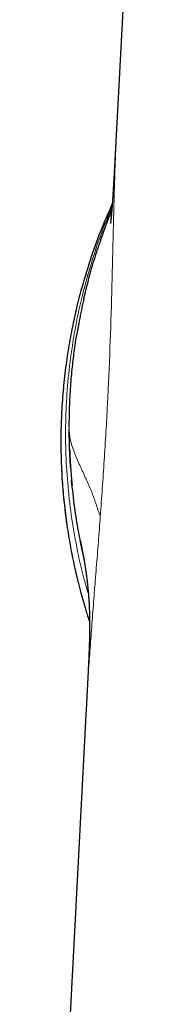
# Model space of a CAD drawing. Units: millimetres. Extents: x 8 to 698, y 12 to 624.
# Drawn here: x 508 to 514, y 427 to 468 of the extents above; entities that cross this region are included whole.
import ezdxf

# ---------------------------------------------------------------- set-up
doc = ezdxf.new("R2010")
doc.units = ezdxf.units.MM

msp = doc.modelspace()

# ---------------------------------------------------------------- linework, layer by layer
at = {"color": 7, "linetype": 'Continuous', "lineweight": 30}
for p, q in [((513.59, 495.814), (511.937, 464.16)), ((510.656, 439.647), (507.87, 386.329))]:
    msp.add_line(p, q, dxfattribs=at)
at = {"color": 8, "linetype": 'Continuous', "lineweight": 0}
for points, knots in [([(511.943, 464.16), (511.904, 463.294), (511.835, 461.75), (511.784, 459.35), (511.729, 457.088), (511.656, 454.764), (511.551, 452.408), (511.414, 450.044), (511.302, 448.493), (511.246, 447.718)], [0, 0, 0, 0, 0.175814, 0.313209, 0.450569, 0.587903, 0.725271, 0.862632, 1, 1, 1, 1]), ([(510.747, 444.46), (510.686, 444.662), (510.495, 445.305), (510.253, 446.406), (510.019, 447.755), (509.867, 449.11), (509.789, 450.467), (509.788, 451.822), (509.863, 453.173), (510.013, 454.517), (510.238, 455.85), (510.536, 457.17), (510.911, 458.472), (511.307, 459.633), (511.609, 460.345), (511.735, 460.641)], [0, 0, 0, 0, 0.038377, 0.121576, 0.204331, 0.286725, 0.368837, 0.450741, 0.53251, 0.61421, 0.695911, 0.777679, 0.859585, 0.941698, 1, 1, 1, 1]), ([(510.135, 455.897), (510.057, 455.513), (509.892, 454.699), (509.725, 453.44), (509.617, 452.128), (509.583, 450.81), (509.62, 449.489), (509.729, 448.169), (509.91, 446.851), (510.167, 445.541), (510.459, 444.355), (510.697, 443.617), (510.798, 443.304)], [0, 0, 0, 0, 0.092128, 0.195224, 0.298366, 0.401635, 0.505115, 0.608893, 0.71306, 0.817712, 0.92286, 1, 1, 1, 1]), ([(509.944, 451.441), (509.944, 451.417), (509.944, 451.371), (509.946, 451.3), (509.949, 451.228), (509.954, 451.154), (509.963, 451.077), (509.975, 450.998), (509.99, 450.922), (510.006, 450.849), (510.024, 450.78), (510.044, 450.71), (510.066, 450.637), (510.091, 450.563), (510.118, 450.486), (510.145, 450.414), (510.172, 450.346), (510.197, 450.282), (510.224, 450.218), (510.251, 450.153), (510.279, 450.087), (510.308, 450.022), (510.337, 449.956), (510.367, 449.889), (510.397, 449.822), (510.429, 449.754), (510.46, 449.685), (510.492, 449.616), (510.524, 449.547), (510.555, 449.478), (510.587, 449.409), (510.618, 449.341), (510.649, 449.272), (510.68, 449.204), (510.71, 449.137), (510.739, 449.07), (510.768, 449.005), (510.796, 448.94), (510.822, 448.876), (510.848, 448.814), (510.874, 448.751), (510.898, 448.69), (510.922, 448.628), (510.945, 448.568), (510.967, 448.509), (510.987, 448.451), (511.008, 448.394), (511.027, 448.339), (511.045, 448.284), (511.063, 448.23), (511.08, 448.178), (511.097, 448.126), (511.113, 448.076), (511.13, 448.026), (511.148, 447.971), (511.169, 447.911), (511.192, 447.846), (511.217, 447.782), (511.236, 447.739), (511.246, 447.718)], [0, 0, 0, 0, 0.03516, 0.070286, 0.105342, 0.140287, 0.17508, 0.209676, 0.244027, 0.270816, 0.2974, 0.323757, 0.349861, 0.375689, 0.401217, 0.42642, 0.445937, 0.465228, 0.484282, 0.50309, 0.521639, 0.539595, 0.557283, 0.574694, 0.591818, 0.608988, 0.625842, 0.642374, 0.658575, 0.674439, 0.68996, 0.705133, 0.71992, 0.734353, 0.748427, 0.76214, 0.775492, 0.788253, 0.800666, 0.812732, 0.824453, 0.836062, 0.84732, 0.858235, 0.868814, 0.879064, 0.888996, 0.898621, 0.907953, 0.917004, 0.92579, 0.934329, 0.94264, 0.950742, 0.958657, 0.969279, 0.97966, 0.989874, 1, 1, 1, 1]), ([(511.246, 447.718), (511.219, 447.355), (511.164, 446.631), (511.079, 445.561), (510.995, 444.506), (510.914, 443.469), (510.836, 442.45), (510.761, 441.388), (510.699, 440.446), (510.668, 439.852), (510.657, 439.635)], [0, 0, 0, 0, 0.126724, 0.253398, 0.380068, 0.506759, 0.633473, 0.760197, 0.912232, 1, 1, 1, 1])]:
    msp.add_open_spline(points, degree=3, knots=knots, dxfattribs=at)
at = {"color": 7, "linetype": 'Continuous', "lineweight": 30}
for points, knots in [([(511.939, 464.217), (511.939, 464.206), (511.938, 464.187), (511.936, 464.16), (511.935, 464.137), (511.934, 464.116), (511.933, 464.095), (511.932, 464.072), (511.93, 464.043), (511.929, 464.014), (511.928, 463.989), (511.926, 463.967), (511.925, 463.944), (511.924, 463.914), (511.922, 463.882), (511.92, 463.85), (511.919, 463.818), (511.917, 463.786), (511.915, 463.756), (511.914, 463.727), (511.912, 463.688), (511.91, 463.645), (511.907, 463.598), (511.905, 463.551), (511.902, 463.507), (511.9, 463.47), (511.899, 463.44), (511.897, 463.411), (511.896, 463.382), (511.894, 463.356), (511.893, 463.332), (511.892, 463.309), (511.89, 463.281), (511.889, 463.248), (511.887, 463.206), (511.884, 463.161), (511.882, 463.119), (511.88, 463.077), (511.878, 463.037), (511.875, 462.994), (511.873, 462.951), (511.871, 462.91), (511.869, 462.867), (511.866, 462.821), (511.864, 462.777), (511.862, 462.738), (511.86, 462.705), (511.858, 462.669), (511.856, 462.633), (511.854, 462.6), (511.853, 462.571), (511.851, 462.541), (511.85, 462.511), (511.848, 462.481), (511.846, 462.451), (511.844, 462.418), (511.843, 462.384), (511.841, 462.35), (511.839, 462.314), (511.837, 462.274), (511.834, 462.234), (511.832, 462.19), (511.829, 462.146), (511.827, 462.103), (511.825, 462.068), (511.823, 462.035), (511.822, 462.004), (511.82, 461.975), (511.818, 461.946), (511.816, 461.916), (511.815, 461.887), (511.814, 461.864), (511.812, 461.844), (511.811, 461.823), (511.81, 461.797), (511.808, 461.768), (511.806, 461.74), (511.805, 461.715), (511.804, 461.695), (511.803, 461.676), (511.801, 461.655), (511.8, 461.63), (511.798, 461.604), (511.797, 461.582), (511.796, 461.564), (511.795, 461.545), (511.793, 461.521), (511.792, 461.496), (511.79, 461.472), (511.789, 461.453), (511.788, 461.439), (511.788, 461.426), (511.787, 461.413), (511.786, 461.397), (511.785, 461.377), (511.783, 461.353), (511.782, 461.329), (511.78, 461.308), (511.779, 461.29), (511.778, 461.272), (511.777, 461.252), (511.775, 461.227), (511.773, 461.199), (511.772, 461.171), (511.77, 461.146), (511.769, 461.125), (511.767, 461.103), (511.765, 461.077), (511.763, 461.047), (511.762, 461.018), (511.76, 460.99), (511.758, 460.964), (511.756, 460.934), (511.754, 460.903), (511.752, 460.873), (511.75, 460.847), (511.748, 460.827), (511.747, 460.812), (511.746, 460.798), (511.745, 460.783), (511.744, 460.763), (511.742, 460.738), (511.74, 460.71), (511.738, 460.684), (511.736, 460.662), (511.735, 460.642), (511.733, 460.621), (511.732, 460.599), (511.73, 460.575), (511.728, 460.55), (511.726, 460.527), (511.724, 460.506), (511.723, 460.488), (511.721, 460.464), (511.719, 460.433), (511.715, 460.396), (511.712, 460.36), (511.709, 460.324), (511.706, 460.29), (511.703, 460.257), (511.701, 460.232), (511.699, 460.212), (511.698, 460.199), (511.697, 460.186), (511.696, 460.176), (511.695, 460.167), (511.694, 460.159), (511.693, 460.152), (511.693, 460.145), (511.692, 460.137), (511.691, 460.129), (511.69, 460.12), (511.689, 460.11), (511.688, 460.099), (511.687, 460.087), (511.685, 460.075), (511.684, 460.064), (511.683, 460.053), (511.681, 460.039), (511.679, 460.022), (511.678, 460.006), (511.676, 459.995), (511.675, 459.987), (511.674, 459.98), (511.674, 459.974), (511.673, 459.97), (511.673, 459.968), (511.672, 459.965), (511.672, 459.964), (511.672, 459.964), (511.672, 459.964)], [0, 0, 0, 0, 0.004359, 0.007921, 0.010958, 0.013789, 0.016462, 0.019455, 0.023226, 0.027839, 0.031134, 0.033416, 0.036564, 0.040673, 0.04549, 0.04935, 0.053677, 0.058409, 0.061937, 0.065787, 0.070461, 0.077397, 0.083336, 0.089298, 0.096332, 0.100833, 0.104221, 0.10866, 0.112618, 0.115945, 0.119072, 0.12212, 0.12526, 0.130533, 0.135453, 0.142121, 0.148501, 0.152558, 0.158938, 0.164724, 0.170099, 0.176145, 0.181519, 0.187233, 0.19501, 0.199511, 0.202932, 0.208451, 0.213857, 0.217959, 0.22168, 0.225628, 0.230224, 0.234058, 0.237591, 0.242656, 0.247582, 0.25145, 0.256695, 0.262434, 0.268, 0.273261, 0.280458, 0.286247, 0.291127, 0.295199, 0.300162, 0.304101, 0.307474, 0.312365, 0.316726, 0.319689, 0.322226, 0.325149, 0.328767, 0.333195, 0.337614, 0.341072, 0.343946, 0.346487, 0.349335, 0.35325, 0.357387, 0.360502, 0.362977, 0.365664, 0.368926, 0.373505, 0.377168, 0.37991, 0.381889, 0.383808, 0.385751, 0.387928, 0.39094, 0.395186, 0.399103, 0.402244, 0.405012, 0.407523, 0.410915, 0.414901, 0.419508, 0.424553, 0.428774, 0.432142, 0.435276, 0.439725, 0.445597, 0.451113, 0.455537, 0.460265, 0.465684, 0.472222, 0.47809, 0.483195, 0.487133, 0.489907, 0.492536, 0.495696, 0.499391, 0.50532, 0.511921, 0.517854, 0.522536, 0.526883, 0.53195, 0.537792, 0.543769, 0.550482, 0.557039, 0.562704, 0.56755, 0.57216, 0.584037, 0.595729, 0.608154, 0.621836, 0.635255, 0.649374, 0.664149, 0.67135, 0.678705, 0.685679, 0.691604, 0.696463, 0.701093, 0.705167, 0.709964, 0.715492, 0.721761, 0.728782, 0.736568, 0.746635, 0.75768, 0.768922, 0.780196, 0.791499, 0.802831, 0.829649, 0.856604, 0.874174, 0.891383, 0.907693, 0.923069, 0.937481, 0.950898, 0.96354, 0.986571, 1, 1, 1, 1]), ([(511.745, 460.785), (511.603, 460.463), (511.28, 459.738), (510.858, 458.579), (510.473, 457.316), (510.235, 456.42), (510.144, 455.943), (510.135, 455.897)], [0, 0, 0, 0, 0.204711, 0.461369, 0.71732, 0.972775, 1, 1, 1, 1]), ([(511.726, 460.531), (511.713, 460.498), (511.684, 460.427), (511.635, 460.302), (511.577, 460.155), (511.513, 459.988), (511.449, 459.815), (511.383, 459.636), (511.329, 459.485), (511.288, 459.366), (511.26, 459.285), (511.235, 459.211), (511.212, 459.145), (511.193, 459.088), (511.177, 459.041), (511.165, 459.002), (511.154, 458.971), (511.146, 458.946), (511.14, 458.927), (511.135, 458.911), (511.132, 458.902), (511.131, 458.898)], [0, 0, 0, 0, 0.0596359, 0.1302993, 0.2266204, 0.3262622, 0.4292627, 0.5356574, 0.6452119, 0.6972615, 0.7452021, 0.7891176, 0.8291176, 0.8653478, 0.8928021, 0.9179242, 0.9409103, 0.9569031, 0.9719713, 0.9862747, 1, 1, 1, 1]), ([(510.549, 456.788), (510.644, 457.184), (510.814, 457.895), (511.037, 458.592), (511.135, 458.9)], [0, 0, 0, 0, 0.557132, 1, 1, 1, 1]), ([(510.551, 456.798), (510.543, 456.762), (510.527, 456.691), (510.503, 456.581), (510.479, 456.47), (510.455, 456.356), (510.431, 456.241), (510.408, 456.124), (510.385, 456.01), (510.364, 455.9), (510.345, 455.798), (510.328, 455.704), (510.313, 455.619), (510.302, 455.553), (510.293, 455.505), (510.288, 455.472), (510.282, 455.441), (510.278, 455.413), (510.274, 455.388), (510.27, 455.366), (510.267, 455.347), (510.265, 455.337), (510.264, 455.332)], [0, 0, 0, 0, 0.073749, 0.146802, 0.219521, 0.292278, 0.365445, 0.439395, 0.513795, 0.5838, 0.648416, 0.707645, 0.761488, 0.809944, 0.832154, 0.853285, 0.874129, 0.895515, 0.918215, 0.942877, 0.970011, 1, 1, 1, 1]), ([(510.133, 455.897), (510.108, 455.779), (510.05, 455.51), (509.971, 455.089), (509.894, 454.635), (509.824, 454.167), (509.762, 453.685), (509.708, 453.191), (509.665, 452.695), (509.632, 452.198), (509.609, 451.701), (509.596, 451.213), (509.594, 450.734), (509.6, 450.265), (509.615, 449.796), (509.64, 449.327), (509.673, 448.859), (509.716, 448.392), (509.767, 447.925), (509.828, 447.46), (509.897, 446.996), (509.975, 446.536), (510.061, 446.081), (510.155, 445.63), (510.258, 445.181), (510.373, 444.722), (510.499, 444.254), (510.64, 443.776), (510.74, 443.451), (510.795, 443.287), (510.798, 443.279)], [0, 0, 0, 0, 0.0284162, 0.0644652, 0.1005139, 0.1365623, 0.1754906, 0.2144195, 0.2533492, 0.2922799, 0.3312116, 0.370144, 0.4068522, 0.4435607, 0.4802689, 0.5169766, 0.5536832, 0.5903884, 0.6270918, 0.6637929, 0.7004914, 0.7371871, 0.7732245, 0.8092589, 0.8452902, 0.8813187, 0.9202265, 0.9591395, 0.9980572, 1, 1, 1, 1]), ([(509.944, 451.441), (509.948, 451.758), (509.956, 452.367), (510.01, 453.241), (510.083, 454.036), (510.164, 454.676), (510.226, 455.099), (510.257, 455.284), (510.265, 455.333)], [0, 0, 0, 0, 0.243544, 0.46741, 0.671597, 0.856106, 0.962012, 1, 1, 1, 1]), ([(510.001, 449.745), (509.996, 449.832), (509.984, 450.009), (509.97, 450.281), (509.959, 450.563), (509.95, 450.853), (509.945, 451.118), (509.945, 451.287), (509.945, 451.357)], [0, 0, 0, 0, 0.160915, 0.331297, 0.506296, 0.685911, 0.870143, 1, 1, 1, 1]), ([(509.961, 450.516), (509.961, 450.508), (509.962, 450.493), (509.963, 450.465), (509.964, 450.433), (509.965, 450.399), (509.967, 450.361), (509.969, 450.316), (509.971, 450.264), (509.974, 450.205), (509.977, 450.142), (509.981, 450.076), (509.985, 450.006), (509.989, 449.934), (509.994, 449.857), (509.999, 449.776), (510.005, 449.689), (510.012, 449.597), (510.019, 449.501), (510.027, 449.408), (510.034, 449.32), (510.041, 449.243), (510.047, 449.176), (510.053, 449.119), (510.057, 449.076), (510.06, 449.044), (510.062, 449.023), (510.064, 449.006), (510.064, 449), (510.064, 448.997)], [0, 0, 0, 0, 0.0290075, 0.056049, 0.0816499, 0.1064276, 0.1310615, 0.1562421, 0.1894484, 0.225314, 0.2632839, 0.3032903, 0.3453333, 0.3894132, 0.4355298, 0.4836833, 0.537292, 0.5932184, 0.6514623, 0.7102892, 0.7636166, 0.8110853, 0.8529538, 0.8895991, 0.9215829, 0.9430209, 0.9628009, 0.9815497, 1, 1, 1, 1]), ([(510.589, 445.864), (510.539, 446.078), (510.444, 446.488), (510.305, 447.221), (510.157, 448.127), (510.083, 448.838), (510.043, 449.225)], [0, 0, 0, 0, 0.193066, 0.370606, 0.657187, 1, 1, 1, 1]), ([(510.41, 446.679), (510.41, 446.679), (510.41, 446.679), (510.41, 446.678), (510.41, 446.676), (510.411, 446.674), (510.412, 446.67), (510.412, 446.665), (510.413, 446.661), (510.414, 446.656), (510.415, 446.653), (510.416, 446.649), (510.416, 446.646), (510.417, 446.643), (510.418, 446.64), (510.418, 446.637), (510.419, 446.634), (510.419, 446.63), (510.42, 446.626), (510.421, 446.621), (510.422, 446.616), (510.424, 446.609), (510.425, 446.602), (510.427, 446.594), (510.428, 446.587), (510.429, 446.581), (510.43, 446.575), (510.432, 446.57), (510.433, 446.565), (510.434, 446.558), (510.435, 446.552), (510.437, 446.545), (510.438, 446.537), (510.44, 446.529), (510.442, 446.52), (510.443, 446.511), (510.445, 446.5), (510.448, 446.49), (510.45, 446.479), (510.452, 446.469), (510.454, 446.459), (510.456, 446.45), (510.457, 446.442), (510.459, 446.435), (510.46, 446.429), (510.461, 446.423), (510.462, 446.417), (510.464, 446.41), (510.465, 446.403), (510.467, 446.395), (510.468, 446.385), (510.47, 446.376), (510.472, 446.365), (510.475, 446.354), (510.477, 446.343), (510.479, 446.33), (510.482, 446.316), (510.485, 446.3), (510.488, 446.285), (510.491, 446.27), (510.494, 446.255), (510.497, 446.241), (510.5, 446.226), (510.503, 446.21), (510.506, 446.194), (510.509, 446.177), (510.513, 446.156), (510.518, 446.131), (510.523, 446.103), (510.528, 446.074), (510.534, 446.045), (510.539, 446.016), (510.545, 445.985), (510.551, 445.952), (510.557, 445.914), (510.564, 445.874), (510.573, 445.826), (510.583, 445.768), (510.594, 445.701), (510.605, 445.633), (510.616, 445.563), (510.624, 445.506), (510.631, 445.465), (510.634, 445.44), (510.638, 445.414), (510.642, 445.389), (510.645, 445.367), (510.648, 445.348), (510.65, 445.334), (510.652, 445.32), (510.653, 445.308), (510.655, 445.296), (510.656, 445.284), (510.658, 445.272), (510.66, 445.258), (510.662, 445.241), (510.665, 445.224), (510.667, 445.204), (510.671, 445.174), (510.676, 445.133), (510.682, 445.091), (510.686, 445.057), (510.689, 445.033), (510.692, 445.01), (510.694, 444.987), (510.697, 444.966), (510.699, 444.947), (510.701, 444.932), (510.702, 444.92), (510.703, 444.908), (510.704, 444.898), (510.705, 444.888), (510.707, 444.878), (510.708, 444.866), (510.71, 444.851), (510.711, 444.835), (510.713, 444.817), (510.716, 444.791), (510.72, 444.756), (510.724, 444.712), (510.728, 444.671), (510.732, 444.633), (510.735, 444.595), (510.738, 444.563), (510.74, 444.536), (510.742, 444.514), (510.744, 444.495), (510.745, 444.476), (510.747, 444.456), (510.749, 444.434), (510.751, 444.409), (510.753, 444.383), (510.755, 444.357), (510.757, 444.331), (510.758, 444.306), (510.76, 444.281), (510.762, 444.255), (510.764, 444.229), (510.766, 444.203), (510.767, 444.179), (510.768, 444.157), (510.77, 444.138), (510.771, 444.12), (510.772, 444.103), (510.773, 444.085), (510.774, 444.063), (510.775, 444.038), (510.777, 444.011), (510.778, 443.981), (510.78, 443.948), (510.781, 443.914), (510.783, 443.879), (510.785, 443.843), (510.786, 443.805), (510.788, 443.765), (510.789, 443.723), (510.791, 443.679), (510.792, 443.633), (510.793, 443.587), (510.794, 443.541), (510.795, 443.496), (510.796, 443.453), (510.797, 443.408), (510.797, 443.361), (510.798, 443.313), (510.798, 443.268), (510.798, 443.225), (510.799, 443.185), (510.799, 443.148), (510.799, 443.113), (510.798, 443.08), (510.798, 443.05), (510.798, 443.019), (510.798, 442.988), (510.798, 442.955), (510.797, 442.921), (510.797, 442.88), (510.796, 442.834), (510.795, 442.781), (510.794, 442.725), (510.793, 442.673), (510.792, 442.627), (510.791, 442.587), (510.79, 442.543), (510.788, 442.494), (510.787, 442.451), (510.786, 442.419), (510.785, 442.397), (510.785, 442.376), (510.784, 442.358), (510.784, 442.34), (510.783, 442.323), (510.782, 442.304), (510.782, 442.282), (510.781, 442.257), (510.78, 442.232), (510.779, 442.202), (510.777, 442.163), (510.775, 442.113), (510.773, 442.055), (510.771, 441.992), (510.768, 441.929), (510.766, 441.865), (510.763, 441.802), (510.76, 441.737), (510.758, 441.686), (510.756, 441.646), (510.755, 441.616), (510.753, 441.583), (510.752, 441.548), (510.75, 441.514), (510.747, 441.456), (510.743, 441.369), (510.738, 441.25), (510.732, 441.123), (510.725, 440.993), (510.719, 440.864), (510.712, 440.731), (510.705, 440.6), (510.7, 440.493), (510.695, 440.405), (510.692, 440.339), (510.688, 440.27), (510.685, 440.21), (510.682, 440.143), (510.679, 440.081), (510.676, 440.028), (510.674, 439.989), (510.672, 439.956), (510.671, 439.926), (510.669, 439.9), (510.668, 439.874), (510.666, 439.847), (510.665, 439.817), (510.663, 439.79), (510.662, 439.765), (510.661, 439.738), (510.659, 439.706), (510.657, 439.671), (510.656, 439.647), (510.655, 439.635)], [0, 0, 0, 0, 0.00129, 0.005166, 0.009287, 0.013655, 0.018269, 0.02313, 0.028169, 0.031767, 0.035152, 0.038325, 0.041286, 0.044035, 0.046571, 0.048924, 0.051363, 0.054647, 0.058174, 0.061944, 0.065956, 0.070185, 0.07603, 0.081537, 0.086708, 0.091541, 0.095103, 0.098672, 0.102464, 0.106478, 0.110802, 0.115357, 0.120142, 0.125156, 0.130399, 0.13587, 0.141493, 0.147781, 0.153716, 0.1593, 0.164533, 0.169416, 0.173949, 0.177267, 0.180369, 0.183287, 0.186334, 0.189594, 0.193064, 0.197091, 0.201369, 0.205895, 0.210671, 0.215694, 0.220924, 0.226069, 0.232911, 0.239485, 0.245791, 0.25183, 0.257719, 0.263368, 0.26909, 0.274957, 0.280965, 0.287115, 0.293405, 0.302999, 0.312638, 0.322079, 0.331324, 0.340372, 0.349224, 0.359642, 0.370357, 0.381363, 0.392653, 0.409198, 0.425762, 0.44224, 0.45862, 0.474765, 0.480157, 0.48551, 0.490824, 0.496099, 0.501277, 0.504426, 0.507355, 0.510065, 0.512556, 0.514831, 0.51697, 0.519391, 0.522155, 0.525259, 0.5287, 0.532444, 0.536287, 0.545595, 0.555241, 0.559432, 0.563681, 0.567964, 0.571982, 0.575643, 0.578953, 0.581308, 0.58345, 0.58538, 0.587098, 0.588613, 0.590204, 0.592403, 0.594917, 0.597744, 0.60088, 0.604208, 0.610958, 0.617982, 0.623871, 0.62983, 0.635638, 0.64129, 0.644685, 0.647865, 0.650832, 0.65359, 0.656204, 0.659623, 0.663241, 0.667077, 0.671178, 0.674583, 0.678145, 0.68176, 0.68515, 0.689121, 0.692715, 0.695985, 0.699142, 0.701562, 0.703929, 0.706245, 0.708553, 0.711592, 0.71499, 0.718737, 0.722828, 0.727253, 0.732003, 0.736463, 0.741161, 0.74609, 0.751241, 0.756606, 0.762175, 0.767717, 0.773551, 0.779119, 0.784426, 0.789482, 0.794293, 0.800085, 0.805502, 0.81056, 0.815268, 0.819638, 0.823682, 0.827408, 0.830826, 0.833974, 0.837132, 0.840367, 0.843676, 0.847055, 0.850502, 0.855348, 0.860309, 0.865379, 0.870642, 0.873796, 0.877027, 0.880395, 0.8843, 0.887869, 0.889387, 0.890938, 0.892286, 0.893437, 0.89453, 0.89561, 0.89671, 0.898072, 0.899688, 0.901204, 0.902453, 0.904871, 0.907571, 0.910652, 0.913869, 0.916876, 0.919657, 0.92256, 0.925282, 0.927923, 0.92902, 0.930203, 0.931529, 0.932935, 0.934345, 0.935564, 0.939642, 0.944207, 0.948842, 0.953423, 0.958082, 0.962437, 0.967354, 0.97156, 0.973522, 0.97639, 0.978317, 0.980514, 0.982594, 0.985143, 0.986868, 0.987979, 0.989113, 0.990186, 0.99107, 0.991786, 0.992754, 0.993884, 0.994761, 0.995566, 0.996467, 0.997494, 0.998804, 1, 1, 1, 1]), ([(510.587, 445.861), (510.585, 445.871), (510.58, 445.891), (510.571, 445.931), (510.56, 445.976), (510.549, 446.025), (510.538, 446.075), (510.527, 446.125), (510.515, 446.176), (510.504, 446.226), (510.493, 446.276), (510.483, 446.326), (510.472, 446.376), (510.462, 446.424), (510.453, 446.466), (510.446, 446.5), (510.441, 446.525), (510.437, 446.543), (510.433, 446.562), (510.43, 446.58), (510.426, 446.598), (510.423, 446.613), (510.42, 446.629), (510.417, 446.644), (510.414, 446.657), (510.412, 446.667), (510.411, 446.675), (510.41, 446.676), (510.41, 446.678)], [0, 0, 0, 0, 0.041999, 0.081724, 0.120224, 0.158649, 0.190129, 0.222831, 0.256143, 0.289687, 0.323519, 0.357698, 0.39228, 0.427042, 0.458487, 0.485732, 0.50548, 0.523294, 0.540651, 0.566182, 0.59142, 0.628554, 0.671283, 0.719845, 0.772253, 0.824797, 0.877495, 1, 1, 1, 1])]:
    msp.add_open_spline(points, degree=3, knots=knots, dxfattribs=at)

doc.saveas('drawing.dxf')
